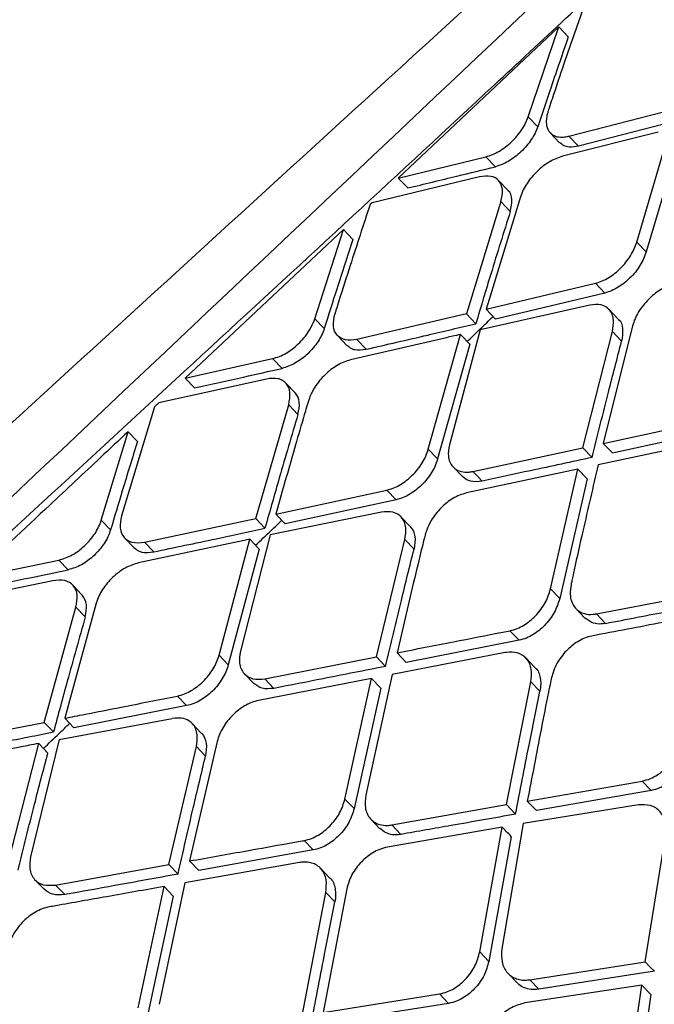
# Model space of a CAD drawing. Extents: x 831 to 911, y 781 to 934.
# Drawn here: x 900 to 901, y 813 to 814 of the extents above; entities that cross this region are included whole.
import ezdxf

# ---------------------------------------------------------------- set-up
doc = ezdxf.new("R2010")
doc.units = 0
doc.header["$MEASUREMENT"] = 0
doc.layers.add('1', color=4, linetype='Continuous')

# ---------------------------------------------------------------- blocks, each defined once
blk = doc.blocks.new('2023 SOVEREIGN HL')
at = {"layer": '1', "color": 3, "linetype": 'Continuous', "lineweight": 25}
for p, q in [((69.404, 17.3191), (69.2091, 17.1355)), ((69.3669, 17.2099), (69.404, 17.3191)), ((69.404, 17.3191), (69.4156, 17.3069)), ((69.4163, 17.1864), (69.5471, 17.2199)), ((69.3669, 17.2099), (69.3785, 17.1979)), ((69.5586, 17.2078), (69.4278, 17.1743)), ((69.4987, 17.0576), (69.5394, 17.1952)), ((69.3935, 17.1905), (69.405, 17.1784)), ((69.5247, 17.1914), (69.4084, 17.1619)), ((69.4163, 17.1864), (69.4278, 17.1743)), ((69.5509, 17.1832), (69.5101, 17.0457)), ((69.2091, 17.1355), (69.3156, 17.1613)), ((69.3156, 17.1613), (69.3271, 17.1493)), ((69.3077, 17.1369), (69.1772, 17.1055)), ((69.2206, 17.1234), (69.2091, 17.1355)), ((69.3422, 17.1206), (69.3307, 17.1326)), ((69.3576, 17.1128), (69.321, 16.9931)), ((69.1772, 17.1055), (69.1747, 17.1032)), ((69.3336, 17.1069), (69.2918, 16.9704)), ((69.3451, 17.0949), (69.3336, 17.1069)), ((69.1425, 17.073), (68.9503, 16.8924)), ((69.1078, 16.9646), (69.1425, 17.073)), ((69.1539, 17.0609), (69.1425, 17.073)), ((69.4987, 17.0576), (69.5101, 17.0457)), ((69.3159, 16.9762), (69.4486, 17.0077)), ((69.4486, 17.0077), (69.46, 16.9958)), ((69.321, 16.9931), (69.3159, 16.9762)), ((69.46, 16.9958), (69.3273, 16.9642)), ((69.4416, 16.9811), (69.3086, 16.9511)), ((69.2918, 16.9704), (69.1587, 16.9394)), ((69.3032, 16.9585), (69.2918, 16.9704)), ((69.3159, 16.9762), (69.3273, 16.9642)), ((69.4762, 16.9642), (69.4649, 16.976)), ((69.1078, 16.9646), (69.1192, 16.9527)), ((69.4937, 16.9559), (69.458, 16.8131)), ((69.1353, 16.9441), (69.1467, 16.9322)), ((69.2677, 16.9415), (69.1512, 16.9145)), ((69.2455, 16.806), (69.2845, 16.9454)), ((69.3086, 16.9511), (69.2711, 16.8113)), ((69.2845, 16.9454), (69.2958, 16.9335)), ((69.4334, 16.8078), (69.4691, 16.949)), ((69.4691, 16.949), (69.4804, 16.9372)), ((69.1587, 16.9394), (69.1701, 16.9274)), ((69.2959, 16.9335), (69.2568, 16.7942)), ((68.9503, 16.8924), (69.0564, 16.9161)), ((69.0564, 16.9161), (69.0678, 16.9041)), ((69.0488, 16.8913), (68.9183, 16.8625)), ((68.9503, 16.8924), (68.9616, 16.8805)), ((69.0837, 16.8745), (69.0723, 16.8864)), ((68.9131, 16.8576), (68.8728, 16.7249)), ((69.0358, 16.7219), (69.0759, 16.8601)), ((69.0759, 16.8601), (69.0872, 16.8482)), ((69.458, 16.8131), (69.5931, 16.842)), ((68.8482, 16.7197), (68.8808, 16.8273)), ((68.8809, 16.8273), (68.8922, 16.8154)), ((69.6043, 16.8303), (69.4692, 16.8013)), ((69.5872, 16.8155), (69.4517, 16.7869)), ((69.458, 16.8131), (69.4692, 16.8014)), ((69.2455, 16.806), (69.2568, 16.7942)), ((69.2998, 16.7789), (69.4334, 16.8078)), ((69.4447, 16.7961), (69.4334, 16.8078)), ((69.2757, 16.7844), (69.2869, 16.7727)), ((69.4272, 16.7816), (69.2919, 16.7528)), ((69.394, 16.6362), (69.4272, 16.7816)), ((69.4272, 16.7816), (69.4384, 16.7699)), ((69.4384, 16.7699), (69.4051, 16.6245)), ((69.0603, 16.7272), (69.1952, 16.7563)), ((69.1952, 16.7563), (69.2065, 16.7446)), ((69.0657, 16.7462), (69.0603, 16.7272)), ((69.2065, 16.7446), (69.0716, 16.7153)), ((69.1885, 16.7294), (69.0533, 16.7018)), ((69.0603, 16.7272), (69.0716, 16.7153)), ((68.8482, 16.7197), (68.8595, 16.7079)), ((68.9006, 16.693), (69.0358, 16.7219)), ((69.0358, 16.7219), (69.0471, 16.71)), ((69.2235, 16.712), (69.2123, 16.7238)), ((69.0533, 16.7018), (69.0173, 16.5604)), ((68.8766, 16.6983), (68.8879, 16.6865)), ((69.0099, 16.6925), (68.8934, 16.6678)), ((68.9006, 16.693), (68.9119, 16.6812)), ((68.9913, 16.5556), (69.0287, 16.6965)), ((69.0287, 16.6965), (69.04, 16.6847)), ((69.1826, 16.5538), (69.217, 16.6962)), ((69.217, 16.6962), (69.2282, 16.6845)), ((69.04, 16.6847), (69.0024, 16.5439)), ((68.6911, 16.6495), (68.7967, 16.6713)), ((68.7967, 16.6713), (68.808, 16.6595)), ((68.7894, 16.6462), (68.6591, 16.6196)), ((68.8248, 16.629), (68.8135, 16.6408)), ((69.394, 16.6362), (69.4051, 16.6245)), ((69.4497, 16.6059), (69.5871, 16.6325)), ((68.8422, 16.619), (68.8095, 16.5001)), ((68.779, 16.4741), (68.8175, 16.6139)), ((68.8175, 16.6139), (68.8288, 16.6022)), ((69.4247, 16.6124), (69.4358, 16.6008)), ((69.4497, 16.6059), (69.4608, 16.5943)), ((69.3447, 16.5855), (69.3558, 16.5739)), ((69.3558, 16.5739), (69.2186, 16.547)), ((69.3389, 16.5588), (69.2015, 16.5322)), ((69.2075, 16.5586), (69.2186, 16.547)), ((68.9913, 16.5556), (69.0024, 16.5439)), ((69.0469, 16.527), (69.1826, 16.5538)), ((69.1826, 16.5538), (69.1937, 16.5421)), ((69.3751, 16.5407), (69.364, 16.5523)), ((69.0223, 16.533), (69.0334, 16.5214)), ((69.1766, 16.5274), (69.0393, 16.5007)), ((69.0469, 16.527), (69.058, 16.5154)), ((69.1443, 16.3809), (69.1766, 16.5274)), ((69.2015, 16.5322), (69.1695, 16.3855)), ((69.1877, 16.5158), (69.1766, 16.5274)), ((69.3405, 16.3741), (69.3701, 16.5233)), ((69.3701, 16.5233), (69.3811, 16.5118)), ((69.1877, 16.5157), (69.1554, 16.3693)), ((68.8095, 16.5001), (68.8038, 16.479)), ((68.9408, 16.5061), (68.9519, 16.4944)), ((68.9519, 16.4944), (68.815, 16.4673)), ((68.7971, 16.4534), (68.9343, 16.4789)), ((68.8038, 16.479), (68.815, 16.4673)), ((68.6419, 16.4472), (68.779, 16.4741)), ((68.779, 16.4741), (68.7902, 16.4624)), ((68.9697, 16.4611), (68.9586, 16.4727)), ((68.7971, 16.4534), (68.7623, 16.3107)), ((68.9891, 16.4509), (68.9556, 16.3057)), ((68.7513, 16.4444), (68.6349, 16.4218)), ((68.736, 16.3062), (68.7722, 16.4485)), ((68.7722, 16.4485), (68.7834, 16.4368)), ((68.9304, 16.3012), (68.9638, 16.4447)), ((68.9638, 16.4447), (68.9749, 16.4331)), ((69.3658, 16.3785), (69.5054, 16.4028)), ((69.5054, 16.4028), (69.5164, 16.3913)), ((69.5164, 16.3913), (69.3768, 16.367)), ((69.1443, 16.3809), (69.1554, 16.3693)), ((69.2012, 16.3495), (69.3405, 16.3741)), ((69.3405, 16.3741), (69.3515, 16.3625)), ((69.5007, 16.3738), (69.3607, 16.3511)), ((69.3658, 16.3785), (69.3768, 16.367)), ((69.1757, 16.3564), (69.1867, 16.3448)), ((69.3353, 16.3467), (69.1958, 16.3224)), ((69.2122, 16.3379), (69.2012, 16.3495)), ((69.308, 16.1952), (69.3353, 16.3467)), ((69.3607, 16.3511), (69.3349, 16.1991)), ((69.3463, 16.3352), (69.319, 16.1837)), ((69.5091, 16.1831), (69.5336, 16.336)), ((69.1057, 16.319), (68.9667, 16.2941)), ((69.0947, 16.3305), (69.1057, 16.319)), ((68.7928, 16.2764), (68.9304, 16.3012)), ((68.9415, 16.2896), (68.9304, 16.3012)), ((69.0891, 16.3037), (68.9498, 16.2791)), ((68.9556, 16.3057), (68.9667, 16.2941)), ((69.1256, 16.2852), (69.1146, 16.2968)), ((68.7677, 16.2829), (68.7788, 16.2713)), ((68.7928, 16.2764), (68.8039, 16.2648)), ((68.8931, 16.1273), (68.9245, 16.2746)), ((68.9498, 16.2791), (68.9186, 16.1315)), ((68.9245, 16.2746), (68.9355, 16.2631)), ((69.1464, 16.2718), (69.1177, 16.1216)), ((68.9355, 16.2631), (68.9041, 16.1158)), ((69.0921, 16.1175), (69.121, 16.2674)), ((69.121, 16.2674), (69.132, 16.2559)), ((69.308, 16.1952), (69.319, 16.1837)), ((69.3687, 16.1613), (69.5091, 16.1831)), ((69.3424, 16.1691), (69.3533, 16.1577)), ((69.5201, 16.1716), (69.3797, 16.1499)), ((69.5048, 16.1549), (69.3628, 16.1332)), ((69.3687, 16.1613), (69.3797, 16.1499)), ((69.482, 15.9986), (69.5048, 16.1549)), ((69.5048, 16.1549), (69.5158, 16.1435)), ((69.1177, 16.1216), (69.259, 16.1441)), ((69.259, 16.1441), (69.27, 16.1326)), ((69.5158, 16.1434), (69.4929, 15.9872)), ((69.27, 16.1326), (69.1287, 16.1101))]:
    blk.add_line(p, q, dxfattribs=at)
at = {"layer": '1', "color": 3, "linetype": 'Continuous', "lineweight": 25, "flags": 128}
for points in [[(69.2998, 16.7789), (69.3061, 16.7724), (69.311, 16.7672)], [(69.0287, 16.6965), (69.0182, 16.6943), (69.0099, 16.6925)], [(69.5091, 16.1831), (69.5152, 16.1767), (69.5201, 16.1717)]]:
    blk.add_lwpolyline(points, dxfattribs=at)
at = {"layer": '1', "color": 3, "linetype": 'Continuous', "lineweight": 25}
for points, knots in [([(65.4805, 14.9097), (65.4954, 14.905), (65.5217, 14.8965), (65.5566, 14.892), (65.5795, 14.891), (65.5911, 14.8911), (65.5947, 14.8911), (65.5959, 14.8912), (65.5963, 14.8912), (65.5964, 14.8912), (65.5965, 14.8912), (65.5965, 14.8912), (65.5965, 14.8912), (65.5965, 14.8912), (65.5965, 14.8912), (65.5965, 14.8912), (65.6263, 14.8912), (65.6136, 14.8927), (65.6534, 14.8961), (65.6787, 14.9014), (65.7112, 14.9089), (65.7531, 14.9211), (65.8044, 14.9392), (65.8688, 14.966), (65.9413, 15.0004), (66.0228, 15.0438), (66.1029, 15.0899), (66.1643, 15.1274), (66.2072, 15.1546), (66.2337, 15.1716), (66.2606, 15.1891), (66.2878, 15.2071), (66.312, 15.2232), (66.3347, 15.2386), (66.3575, 15.2543), (66.386, 15.274), (66.4202, 15.2979), (66.4842, 15.3434), (66.5681, 15.4049), (66.6612, 15.4756), (66.7204, 15.5216), (66.7506, 15.5453), (66.7612, 15.5536), (66.7733, 15.5632), (66.7947, 15.5801), (66.8274, 15.6062), (66.8676, 15.6387), (66.91, 15.6732), (66.9514, 15.7072), (66.989, 15.7385), (67.0247, 15.7685), (67.0604, 15.7987), (67.1271, 15.8554), (67.2155, 15.9321), (67.316, 16.0216), (67.3812, 16.0806), (67.4181, 16.1144), (67.4427, 16.137), (67.4761, 16.1679), (67.5263, 16.2146), (67.5885, 16.2732), (67.6523, 16.3343), (67.712, 16.3922), (67.7666, 16.4457), (67.8525, 16.5309), (67.9694, 16.6495), (68.1293, 16.8171), (68.2988, 17.0019), (68.4402, 17.1633), (68.5312, 17.2707), (68.5739, 17.3219), (68.6121, 17.3681), (68.6746, 17.4446), (68.7746, 17.5701), (68.8809, 17.7091), (68.9765, 17.8394), (69.0509, 17.9439), (69.1228, 18.0481), (69.192, 18.152), (69.2881, 18.3013), (69.4047, 18.4947), (69.5338, 18.7291), (69.6049, 18.8783), (69.6406, 18.9532)], [0, 0, 0, 0, 0.0215145, 0.0382231, 0.049275, 0.0525309, 0.0536757, 0.054024, 0.054147, 0.0541953, 0.0542155, 0.054224, 0.0542278, 0.0542294, 0.0542302, 0.0542305, 0.0542309, 0.0658663, 0.0777042, 0.0883525, 0.0998255, 0.1142399, 0.1350693, 0.1532576, 0.1775272, 0.2016096, 0.2232694, 0.2424301, 0.2489663, 0.2555068, 0.262051, 0.2685981, 0.2751474, 0.2792478, 0.2845731, 0.2911234, 0.298898, 0.307896, 0.3340976, 0.3537092, 0.36675, 0.3708131, 0.3722312, 0.3732407, 0.3781831, 0.3852569, 0.3930127, 0.4023259, 0.4104546, 0.4174411, 0.4243894, 0.431299, 0.43817, 0.4628618, 0.4817823, 0.4949788, 0.499442, 0.5024858, 0.5087589, 0.5181035, 0.5305057, 0.5433754, 0.5536105, 0.5637453, 0.5737807, 0.6015179, 0.6291484, 0.6641466, 0.6989752, 0.7126168, 0.7191848, 0.7250958, 0.7361294, 0.7580758, 0.7885908, 0.8061617, 0.8237217, 0.8412768, 0.8588323, 0.8763941, 0.9174204, 0.9585978, 1, 1, 1, 1]), ([(69.6065, 18.9129), (69.5782, 18.8534), (69.5244, 18.7406), (69.4354, 18.574), (69.3496, 18.4237), (69.2622, 18.2795), (69.1778, 18.1472), (69.101, 18.0324), (69.035, 17.9367), (68.9684, 17.8426), (68.8878, 17.7323), (68.7904, 17.6033), (68.6745, 17.4558), (68.5395, 17.2906), (68.3885, 17.1137), (68.2269, 16.9324), (68.0418, 16.7332), (67.8338, 16.5193), (67.6042, 16.2948), (67.3935, 16.0987), (67.2045, 15.9301), (67.0438, 15.792), (66.901, 15.6737), (66.7828, 15.5789), (66.6897, 15.5064), (66.6241, 15.4565), (66.5725, 15.4181), (66.5215, 15.3805), (66.4551, 15.3327), (66.3736, 15.2757), (66.2852, 15.2165), (66.2005, 15.1627), (66.1278, 15.119), (66.0684, 15.0855), (66.0187, 15.0592), (65.9717, 15.0358), (65.9213, 15.0128), (65.8659, 14.9909), (65.8185, 14.9764), (65.7886, 14.9702), (65.7838, 14.9668), (65.7814, 14.9651)], [0, 0, 0, 0, 0.035233, 0.066778, 0.094695, 0.119027, 0.145937, 0.166549, 0.18087, 0.197245, 0.216811, 0.239717, 0.265991, 0.295669, 0.328489, 0.361939, 0.395475, 0.44033, 0.485361, 0.530564, 0.564577, 0.598359, 0.628394, 0.653635, 0.674034, 0.689556, 0.697814, 0.709342, 0.725144, 0.745213, 0.76935, 0.79292, 0.813873, 0.832207, 0.84794, 0.863522, 0.884035, 0.909391, 0.937921, 0.968247, 1, 1, 1, 1]), ([(69.641, 17.6616), (69.4833, 17.5178), (69.1657, 17.2279), (68.7018, 16.8035), (68.2618, 16.4006), (67.8608, 16.0334), (67.4617, 15.6678), (67.0552, 15.2956), (66.6322, 14.9086), (66.2807, 14.5874), (65.9979, 14.3293), (65.7814, 14.1317), (65.5638, 13.9332), (65.334, 13.7237), (65.0805, 13.4927), (64.7963, 13.2339), (64.4693, 12.9363), (64.0973, 12.5978), (63.6781, 12.2164), (63.2219, 11.801), (62.7439, 11.3655), (62.4182, 11.0681), (62.2568, 10.9207)], [0, 0, 0, 0, 0.064054, 0.129032, 0.188708, 0.243101, 0.2922, 0.351151, 0.408466, 0.464244, 0.494021, 0.523341, 0.552204, 0.582375, 0.616658, 0.65509, 0.697674, 0.749316, 0.805991, 0.867686, 0.93442, 1, 1, 1, 1]), ([(66.0174, 14.2119), (66.4587, 14.6174), (67.1373, 15.2408), (68.348, 16.3776), (69.1193, 17.1068), (69.6565, 17.6146)], [0, 0, 0, 0, 0.360926, 0.55487, 1, 1, 1, 1]), ([(68.2943, 16.2965), (68.5233, 16.5077), (68.867, 16.8247), (69.2701, 17.1965), (69.47, 17.3832), (69.589, 17.4905), (69.6515, 17.5269), (69.6827, 17.545)], [0, 0, 0, 0, 0.498043, 0.747571, 0.874859, 0.937492, 1, 1, 1, 1]), ([(69.4358, 17.3484), (69.4273, 17.3238), (69.4138, 17.285), (69.3994, 17.2421), (69.393, 17.2231), (69.3914, 17.2179), (69.3909, 17.2165), (69.3908, 17.216), (69.3908, 17.2159)], [0, 0, 0, 0, 0.561226, 0.884949, 0.968537, 0.990767, 0.998903, 1, 1, 1, 1]), ([(69.4156, 17.307), (69.4086, 17.2867), (69.3961, 17.2506), (69.3839, 17.214), (69.3785, 17.1979)], [0, 0, 0, 0, 0.560003, 1, 1, 1, 1]), ([(69.3156, 17.1613), (69.3208, 17.1631), (69.3286, 17.1658), (69.3392, 17.173), (69.3467, 17.1794), (69.3535, 17.1866), (69.3592, 17.1942), (69.364, 17.2022), (69.3659, 17.2073), (69.3669, 17.2099)], [0, 0, 0, 0, 0.251056, 0.377164, 0.500575, 0.624742, 0.749399, 0.871816, 1, 1, 1, 1]), ([(69.3908, 17.2159), (69.3907, 17.2155), (69.3905, 17.2144), (69.3896, 17.2114), (69.3886, 17.2059), (69.3888, 17.1981), (69.3924, 17.1904), (69.3995, 17.1859), (69.4071, 17.1849), (69.4123, 17.1856), (69.4151, 17.1862), (69.416, 17.1863), (69.4163, 17.1864)], [0, 0, 0, 0, 0.017346, 0.047371, 0.146109, 0.296705, 0.499061, 0.707996, 0.861243, 0.958563, 0.986254, 1, 1, 1, 1]), ([(69.3785, 17.1979), (69.3775, 17.1952), (69.3755, 17.1901), (69.3708, 17.1822), (69.365, 17.1745), (69.3582, 17.1672), (69.3506, 17.1609), (69.34, 17.1537), (69.3323, 17.151), (69.3271, 17.1493)], [0, 0, 0, 0, 0.12789, 0.250046, 0.37579, 0.500244, 0.62368, 0.750626, 1, 1, 1, 1]), ([(69.4278, 17.1743), (69.424, 17.1736), (69.4175, 17.1726), (69.4098, 17.1744), (69.4067, 17.1771), (69.4051, 17.1785)], [0, 0, 0, 0, 0.407466, 0.692493, 1, 1, 1, 1]), ([(69.4084, 17.1619), (69.4058, 17.161), (69.4005, 17.1594), (69.3899, 17.1539), (69.3797, 17.146), (69.371, 17.1367), (69.3653, 17.129), (69.3605, 17.1209), (69.3585, 17.1155), (69.3576, 17.1128)], [0, 0, 0, 0, 0.134198, 0.262293, 0.500556, 0.620513, 0.743389, 0.869741, 1, 1, 1, 1]), ([(69.2206, 17.1234), (69.2405, 17.1282), (69.2761, 17.1368), (69.3116, 17.1455), (69.3271, 17.1493)], [0, 0, 0, 0, 0.5600004, 1, 1, 1, 1]), ([(69.3336, 17.1069), (69.3347, 17.112), (69.3368, 17.1222), (69.332, 17.1329), (69.3223, 17.1388), (69.3126, 17.1376), (69.3077, 17.1369)], [0, 0, 0, 0, 0.247987, 0.498685, 0.75005, 1, 1, 1, 1]), ([(69.3451, 17.0949), (69.346, 17.0999), (69.348, 17.1099), (69.3457, 17.1185), (69.3422, 17.1203), (69.342, 17.1204)], [0, 0, 0, 0, 0.483893, 0.968573, 1, 1, 1, 1]), ([(69.1747, 17.1032), (69.1666, 17.0785), (69.154, 17.0397), (69.1402, 16.997), (69.1341, 16.9773), (69.1325, 16.972), (69.1321, 16.9704), (69.132, 16.9702)], [0, 0, 0, 0, 0.558793, 0.881262, 0.966087, 0.99628, 1, 1, 1, 1]), ([(69.3451, 17.0949), (69.3372, 17.0696), (69.323, 17.0245), (69.3093, 16.9787), (69.3032, 16.9585)], [0, 0, 0, 0, 0.5600029, 1, 1, 1, 1]), ([(69.1539, 17.0609), (69.1474, 17.0408), (69.1357, 17.005), (69.1242, 16.9687), (69.1192, 16.9527)], [0, 0, 0, 0, 0.560003, 1, 1, 1, 1]), ([(69.4486, 17.0077), (69.4513, 17.0085), (69.4566, 17.0101), (69.4672, 17.0157), (69.4772, 17.0236), (69.4858, 17.0332), (69.4914, 17.0411), (69.496, 17.0495), (69.4978, 17.0549), (69.4987, 17.0576)], [0, 0, 0, 0, 0.134897, 0.263099, 0.499282, 0.622902, 0.747434, 0.872987, 1, 1, 1, 1]), ([(69.5101, 17.0457), (69.5092, 17.043), (69.5073, 17.0375), (69.5028, 17.0292), (69.4972, 17.0212), (69.4886, 17.0117), (69.4785, 17.0038), (69.468, 16.9982), (69.4627, 16.9966), (69.46, 16.9958)], [0, 0, 0, 0, 0.127145, 0.252727, 0.377146, 0.500843, 0.736293, 0.864626, 1, 1, 1, 1]), ([(69.5434, 17.0062), (69.5406, 17.0054), (69.5352, 17.0038), (69.5247, 16.9982), (69.5148, 16.9903), (69.5063, 16.9808), (69.5007, 16.9728), (69.4963, 16.9643), (69.4945, 16.9587), (69.4937, 16.9559)], [0, 0, 0, 0, 0.136834, 0.265646, 0.499007, 0.621685, 0.745806, 0.871804, 1, 1, 1, 1]), ([(69.4691, 16.949), (69.4699, 16.9538), (69.4712, 16.9615), (69.4691, 16.97), (69.4667, 16.9739), (69.465, 16.9758), (69.4642, 16.9767), (69.4615, 16.9791), (69.4547, 16.9825), (69.4464, 16.9816), (69.4416, 16.9811)], [0, 0, 0, 0, 0.227321, 0.358319, 0.500694, 0.509886, 0.525425, 0.575486, 0.751064, 1, 1, 1, 1]), ([(69.1587, 16.9394), (69.1538, 16.9388), (69.147, 16.938), (69.1394, 16.9406), (69.1334, 16.9451), (69.1289, 16.9549), (69.131, 16.9651), (69.132, 16.9702)], [0, 0, 0, 0, 0.25049, 0.338245, 0.501575, 0.751008, 1, 1, 1, 1]), ([(69.2927, 16.9368), (69.298, 16.9419), (69.3085, 16.9521), (69.3191, 16.9623), (69.3243, 16.9674)], [0, 0, 0, 0, 0.500236, 1, 1, 1, 1]), ([(69.0564, 16.9161), (69.0591, 16.9168), (69.0645, 16.9184), (69.0752, 16.9238), (69.0857, 16.9316), (69.0945, 16.9411), (69.101, 16.9496), (69.1052, 16.958), (69.1072, 16.963), (69.1078, 16.9646)], [0, 0, 0, 0, 0.133411, 0.261311, 0.500669, 0.625131, 0.750261, 0.916759, 1, 1, 1, 1]), ([(69.1701, 16.9274), (69.195, 16.9332), (69.2395, 16.9435), (69.2838, 16.9539), (69.3032, 16.9585)], [0, 0, 0, 0, 0.560001, 1, 1, 1, 1]), ([(69.476, 16.964), (69.4763, 16.9639), (69.4799, 16.9618), (69.4826, 16.9528), (69.4811, 16.9424), (69.4804, 16.9372)], [0, 0, 0, 0, 0.032688, 0.515645, 1, 1, 1, 1]), ([(69.1192, 16.9527), (69.1182, 16.95), (69.1163, 16.9448), (69.1117, 16.9368), (69.1059, 16.9291), (69.0991, 16.9219), (69.0916, 16.9155), (69.0809, 16.9084), (69.073, 16.9058), (69.0678, 16.9041)], [0, 0, 0, 0, 0.127719, 0.250067, 0.375722, 0.500229, 0.62373, 0.750574, 1, 1, 1, 1]), ([(69.2845, 16.9454), (69.2814, 16.9447), (69.2758, 16.9434), (69.2702, 16.9421), (69.2677, 16.9415)], [0, 0, 0, 0, 0.559985, 1, 1, 1, 1]), ([(69.1468, 16.9323), (69.1484, 16.9309), (69.151, 16.9285), (69.1585, 16.9261), (69.1652, 16.9269), (69.1701, 16.9274)], [0, 0, 0, 0, 0.299352, 0.482808, 1, 1, 1, 1]), ([(69.4447, 16.7961), (69.4512, 16.8226), (69.4628, 16.87), (69.475, 16.9166), (69.4804, 16.9372)], [0, 0, 0, 0, 0.560001, 1, 1, 1, 1]), ([(69.1512, 16.9145), (69.1485, 16.9137), (69.1431, 16.9122), (69.1324, 16.9068), (69.1221, 16.8989), (69.1133, 16.8894), (69.1069, 16.8808), (69.1027, 16.8724), (69.1008, 16.8673), (69.1002, 16.8656)], [0, 0, 0, 0, 0.13385, 0.26185, 0.50036, 0.624855, 0.750297, 0.914736, 1, 1, 1, 1]), ([(68.9616, 16.8805), (68.9815, 16.8849), (69.0169, 16.8927), (69.0522, 16.9007), (69.0678, 16.9042)], [0, 0, 0, 0, 0.5600017, 1, 1, 1, 1]), ([(69.0759, 16.8601), (69.0768, 16.8653), (69.0788, 16.8756), (69.0739, 16.8863), (69.0673, 16.8905), (69.0593, 16.8926), (69.0538, 16.8919), (69.0488, 16.8913)], [0, 0, 0, 0, 0.248301, 0.498763, 0.722803, 0.750102, 1, 1, 1, 1]), ([(69.0872, 16.8482), (69.0882, 16.8534), (69.0902, 16.8638), (69.0867, 16.8712), (69.084, 16.8742), (69.0838, 16.8744), (69.0837, 16.8745)], [0, 0, 0, 0, 0.483505, 0.967545, 0.976037, 1, 1, 1, 1]), ([(68.9183, 16.8625), (68.9174, 16.8616), (68.9156, 16.8599), (68.9139, 16.8583), (68.9131, 16.8576)], [0, 0, 0, 0, 0.560006, 1, 1, 1, 1]), ([(69.1002, 16.8656), (69.1002, 16.8655), (69.1, 16.8651), (69.0996, 16.8638), (69.0983, 16.8596), (69.0935, 16.8432), (69.0823, 16.8048), (69.0722, 16.7693), (69.0657, 16.7462)], [0, 0, 0, 0, 0.003561, 0.010155, 0.032452, 0.113552, 0.421824, 1, 1, 1, 1]), ([(69.0872, 16.8482), (69.0796, 16.8226), (69.066, 16.7769), (69.0529, 16.7305), (69.0471, 16.71)], [0, 0, 0, 0, 0.56, 1, 1, 1, 1]), ([(68.8808, 16.8273), (68.8697, 16.8168), (68.8381, 16.7872), (68.7748, 16.7279), (68.7227, 16.6792), (68.6911, 16.6495)], [0, 0, 0, 0, 0.1766725, 0.4999998, 1, 1, 1, 1]), ([(68.8922, 16.8154), (68.886, 16.7954), (68.875, 16.7598), (68.8643, 16.7237), (68.8595, 16.7079)], [0, 0, 0, 0, 0.560005, 1, 1, 1, 1]), ([(69.2711, 16.8113), (69.2703, 16.8065), (69.2691, 16.799), (69.2714, 16.7904), (69.2756, 16.7835), (69.2827, 16.779), (69.291, 16.7778), (69.2964, 16.7783), (69.2988, 16.7788), (69.2995, 16.7789), (69.2997, 16.7789), (69.2998, 16.7789), (69.2998, 16.7789)], [0, 0, 0, 0, 0.224704, 0.356334, 0.500615, 0.716709, 0.872162, 0.966646, 0.990962, 0.997401, 0.999693, 1, 1, 1, 1]), ([(69.1952, 16.7563), (69.198, 16.7571), (69.2034, 16.7586), (69.2141, 16.7641), (69.2242, 16.7719), (69.2328, 16.7815), (69.2384, 16.7894), (69.2429, 16.7978), (69.2446, 16.8033), (69.2455, 16.806)], [0, 0, 0, 0, 0.134593, 0.262693, 0.499091, 0.622943, 0.747635, 0.87322, 1, 1, 1, 1]), ([(69.2568, 16.7942), (69.2559, 16.7915), (69.2541, 16.786), (69.2497, 16.7776), (69.2441, 16.7697), (69.2355, 16.7601), (69.2253, 16.7523), (69.2147, 16.7468), (69.2093, 16.7453), (69.2065, 16.7446)], [0, 0, 0, 0, 0.126863, 0.252383, 0.376908, 0.500951, 0.736628, 0.864901, 1, 1, 1, 1]), ([(69.4447, 16.7961), (69.4197, 16.7907), (69.3751, 16.7811), (69.3306, 16.7714), (69.311, 16.7672)], [0, 0, 0, 0, 0.559997, 1, 1, 1, 1]), ([(69.4517, 16.7869), (69.4456, 16.7601), (69.4358, 16.7177), (69.4252, 16.6709), (69.4205, 16.6493), (69.4192, 16.6432), (69.4189, 16.6413), (69.4189, 16.6411)], [0, 0, 0, 0, 0.554196, 0.876804, 0.963314, 0.995482, 1, 1, 1, 1]), ([(69.311, 16.7672), (69.306, 16.7666), (69.2962, 16.7655), (69.29, 16.7704), (69.287, 16.7728)], [0, 0, 0, 0, 0.512199, 1, 1, 1, 1]), ([(69.2919, 16.7528), (69.2891, 16.752), (69.2836, 16.7505), (69.273, 16.745), (69.2629, 16.7372), (69.2544, 16.7276), (69.2481, 16.7184), (69.2444, 16.7105), (69.2427, 16.7047), (69.2422, 16.7032), (69.242, 16.7027)], [0, 0, 0, 0, 0.136538, 0.265232, 0.498724, 0.623914, 0.748729, 0.924778, 0.974922, 1, 1, 1, 1]), ([(69.217, 16.6962), (69.2178, 16.7011), (69.219, 16.7089), (69.2167, 16.7176), (69.2141, 16.7218), (69.2117, 16.7244), (69.2087, 16.727), (69.2018, 16.7306), (69.1934, 16.7299), (69.1885, 16.7294)], [0, 0, 0, 0, 0.228116, 0.358953, 0.500785, 0.528393, 0.579395, 0.751063, 1, 1, 1, 1]), ([(68.7967, 16.6713), (68.8021, 16.6729), (68.8101, 16.6754), (68.8208, 16.6825), (68.8284, 16.6887), (68.8351, 16.6959), (68.8408, 16.7037), (68.8454, 16.7117), (68.8473, 16.717), (68.8482, 16.7197)], [0, 0, 0, 0, 0.250421, 0.376653, 0.500309, 0.624738, 0.749598, 0.872238, 1, 1, 1, 1]), ([(68.8728, 16.7249), (68.8719, 16.7197), (68.87, 16.7094), (68.8746, 16.6993), (68.8809, 16.6946), (68.8887, 16.6918), (68.8956, 16.6925), (68.9006, 16.693)], [0, 0, 0, 0, 0.248518, 0.498666, 0.662247, 0.750242, 1, 1, 1, 1]), ([(69.0357, 16.6892), (69.042, 16.6952), (69.0526, 16.7053), (69.0631, 16.7155), (69.0675, 16.7197)], [0, 0, 0, 0, 0.589105, 1, 1, 1, 1]), ([(68.8595, 16.7079), (68.8586, 16.7052), (68.8567, 16.6998), (68.852, 16.6916), (68.8463, 16.6839), (68.8396, 16.6768), (68.8321, 16.6706), (68.8214, 16.6635), (68.8133, 16.6611), (68.808, 16.6595)], [0, 0, 0, 0, 0.129359, 0.25559, 0.379073, 0.500179, 0.623769, 0.750475, 1, 1, 1, 1]), ([(68.9119, 16.6812), (68.9372, 16.6865), (68.9823, 16.6961), (69.0273, 16.7058), (69.0471, 16.71)], [0, 0, 0, 0, 0.559996, 1, 1, 1, 1]), ([(69.242, 16.7027), (69.2419, 16.7026), (69.2418, 16.7022), (69.2414, 16.7008), (69.2401, 16.6958), (69.2353, 16.6762), (69.2241, 16.6297), (69.2141, 16.5867), (69.2075, 16.5586)], [0, 0, 0, 0, 0.003084, 0.009225, 0.03072, 0.110683, 0.418549, 1, 1, 1, 1]), ([(69.2235, 16.712), (69.2237, 16.7118), (69.2266, 16.7088), (69.2305, 16.7006), (69.229, 16.6899), (69.2282, 16.6845)], [0, 0, 0, 0, 0.034406, 0.516488, 1, 1, 1, 1]), ([(68.888, 16.6866), (68.8897, 16.6851), (68.8924, 16.6827), (68.9, 16.68), (68.9068, 16.6807), (68.9119, 16.6812)], [0, 0, 0, 0, 0.298047, 0.482607, 1, 1, 1, 1]), ([(69.1937, 16.5421), (69.2, 16.5689), (69.2113, 16.6167), (69.223, 16.6638), (69.2282, 16.6845)], [0, 0, 0, 0, 0.5600005, 1, 1, 1, 1]), ([(68.8934, 16.6678), (68.8881, 16.6662), (68.88, 16.6637), (68.8694, 16.6566), (68.8595, 16.6483), (68.8511, 16.6381), (68.845, 16.6273), (68.8432, 16.6218), (68.8422, 16.619)], [0, 0, 0, 0, 0.25072, 0.377255, 0.500895, 0.743383, 0.869921, 1, 1, 1, 1]), ([(68.7024, 16.6377), (68.7221, 16.6418), (68.7574, 16.649), (68.7926, 16.6562), (68.808, 16.6595)], [0, 0, 0, 0, 0.559994, 1, 1, 1, 1]), ([(68.8175, 16.6139), (68.8184, 16.6191), (68.8203, 16.6296), (68.8149, 16.641), (68.8046, 16.6476), (68.7945, 16.6467), (68.7894, 16.6462)], [0, 0, 0, 0, 0.248656, 0.499067, 0.749906, 1, 1, 1, 1]), ([(69.3447, 16.5855), (69.3476, 16.5862), (69.3532, 16.5877), (69.3639, 16.5932), (69.3739, 16.6012), (69.3822, 16.6109), (69.3895, 16.6219), (69.3922, 16.6305), (69.394, 16.6362)], [0, 0, 0, 0, 0.13918, 0.269052, 0.500228, 0.627373, 0.753379, 1, 1, 1, 1]), ([(69.4189, 16.6411), (69.4184, 16.6372), (69.4175, 16.6301), (69.4191, 16.6206), (69.4242, 16.6114), (69.4336, 16.6057), (69.4429, 16.605), (69.4479, 16.6056), (69.4492, 16.6058), (69.4496, 16.6059), (69.4497, 16.6059), (69.4497, 16.6059)], [0, 0, 0, 0, 0.168586, 0.31428, 0.500829, 0.749918, 0.935312, 0.982819, 0.995199, 0.999523, 1, 1, 1, 1]), ([(68.8288, 16.6022), (68.8297, 16.6074), (68.8316, 16.6179), (68.8277, 16.6254), (68.8251, 16.6287), (68.8248, 16.6288), (68.8247, 16.6289)], [0, 0, 0, 0, 0.48343, 0.967355, 0.977813, 1, 1, 1, 1]), ([(69.4051, 16.6245), (69.4033, 16.6188), (69.4006, 16.6103), (69.3933, 16.5993), (69.3851, 16.5896), (69.3751, 16.5816), (69.3644, 16.5761), (69.3587, 16.5746), (69.3558, 16.5739)], [0, 0, 0, 0, 0.246381, 0.372162, 0.499628, 0.729565, 0.859804, 1, 1, 1, 1]), ([(69.4608, 16.5943), (69.4864, 16.5993), (69.5322, 16.6082), (69.5781, 16.617), (69.5982, 16.6209)], [0, 0, 0, 0, 0.560003, 1, 1, 1, 1]), ([(68.8288, 16.6022), (68.8215, 16.5762), (68.8084, 16.5299), (68.7957, 16.483), (68.7902, 16.4624)], [0, 0, 0, 0, 0.559997, 1, 1, 1, 1]), ([(69.4608, 16.5943), (69.459, 16.5941), (69.4539, 16.5933), (69.4445, 16.5941), (69.4391, 16.5984), (69.4359, 16.6009)], [0, 0, 0, 0, 0.179416, 0.516038, 1, 1, 1, 1]), ([(69.5819, 16.6053), (69.5648, 16.602), (69.5188, 16.5933), (69.4729, 16.5845), (69.4442, 16.579)], [0, 0, 0, 0, 0.372704, 1, 1, 1, 1]), ([(69.2075, 16.5586), (69.2304, 16.5631), (69.2732, 16.5715), (69.319, 16.5804), (69.3418, 16.5849), (69.3447, 16.5855)], [0, 0, 0, 0, 0.499992, 0.937962, 1, 1, 1, 1]), ([(69.4442, 16.579), (69.4412, 16.5783), (69.4355, 16.5768), (69.4248, 16.5712), (69.4149, 16.5633), (69.4064, 16.5532), (69.4005, 16.5439), (69.3969, 16.535), (69.3956, 16.5298), (69.3951, 16.5281)], [0, 0, 0, 0, 0.141286, 0.269111, 0.500623, 0.62588, 0.769138, 0.919712, 1, 1, 1, 1]), ([(69.0173, 16.5604), (69.0165, 16.5554), (69.0154, 16.5477), (69.018, 16.5389), (69.0226, 16.5317), (69.0318, 16.5258), (69.0419, 16.5266), (69.0469, 16.527)], [0, 0, 0, 0, 0.233275, 0.363082, 0.501439, 0.750895, 1, 1, 1, 1]), ([(69.3701, 16.5233), (69.3706, 16.5286), (69.3715, 16.5369), (69.3686, 16.546), (69.3637, 16.5537), (69.3544, 16.5594), (69.3446, 16.5598), (69.3394, 16.5589), (69.3389, 16.5588)], [0, 0, 0, 0, 0.236359, 0.365122, 0.500745, 0.750193, 0.974846, 1, 1, 1, 1]), ([(68.9408, 16.5061), (68.9436, 16.5068), (68.9491, 16.5082), (68.9599, 16.5136), (68.9701, 16.5214), (68.9787, 16.5309), (68.9843, 16.5389), (68.9887, 16.5473), (68.9904, 16.5528), (68.9913, 16.5556)], [0, 0, 0, 0, 0.134267, 0.262286, 0.498953, 0.623014, 0.747808, 0.873392, 1, 1, 1, 1]), ([(69.0024, 16.5439), (69.0016, 16.5411), (68.9999, 16.5356), (68.9955, 16.5272), (68.9899, 16.5192), (68.9813, 16.5097), (68.9711, 16.5019), (68.9603, 16.4966), (68.9548, 16.4951), (68.9519, 16.4944)], [0, 0, 0, 0, 0.126379, 0.251652, 0.376089, 0.499946, 0.736276, 0.864781, 1, 1, 1, 1]), ([(69.1937, 16.5421), (69.1684, 16.5371), (69.1232, 16.5282), (69.0779, 16.5193), (69.058, 16.5154)], [0, 0, 0, 0, 0.56, 1, 1, 1, 1]), ([(69.3749, 16.5406), (69.3752, 16.5404), (69.3791, 16.5381), (69.3813, 16.5303), (69.3825, 16.5203), (69.3816, 16.5146), (69.3811, 16.5118)], [0, 0, 0, 0, 0.027692, 0.511905, 0.760056, 1, 1, 1, 1]), ([(69.3951, 16.5281), (69.395, 16.5275), (69.3946, 16.5258), (69.3934, 16.52), (69.3892, 16.4997), (69.3798, 16.4516), (69.3714, 16.4074), (69.3658, 16.3785)], [0, 0, 0, 0, 0.011691, 0.035113, 0.117186, 0.422325, 1, 1, 1, 1]), ([(69.058, 16.5154), (69.0529, 16.5149), (69.043, 16.5139), (69.0366, 16.519), (69.0335, 16.5215)], [0, 0, 0, 0, 0.512578, 1, 1, 1, 1]), ([(69.3515, 16.3625), (69.3569, 16.3905), (69.3665, 16.4405), (69.3767, 16.49), (69.3811, 16.5118)], [0, 0, 0, 0, 0.560002, 1, 1, 1, 1]), ([(68.8038, 16.479), (68.8121, 16.4806), (68.8349, 16.4852), (68.8805, 16.4942), (68.9179, 16.5016), (68.9408, 16.5061)], [0, 0, 0, 0, 0.180321, 0.500004, 1, 1, 1, 1]), ([(69.0393, 16.5007), (69.0364, 16.5), (69.0308, 16.4985), (69.02, 16.4931), (69.0074, 16.4834), (68.9973, 16.4706), (68.9916, 16.4594), (68.9899, 16.4537), (68.9891, 16.4509)], [0, 0, 0, 0, 0.136566, 0.265434, 0.499412, 0.745539, 0.871749, 1, 1, 1, 1]), ([(68.9638, 16.4447), (68.9645, 16.4497), (68.9656, 16.4575), (68.9632, 16.4664), (68.9605, 16.4708), (68.958, 16.4734), (68.9549, 16.4761), (68.9477, 16.4799), (68.9393, 16.4793), (68.9343, 16.4789)], [0, 0, 0, 0, 0.2287, 0.35943, 0.500862, 0.53013, 0.581658, 0.751055, 1, 1, 1, 1]), ([(68.778, 16.4424), (68.7843, 16.4485), (68.7949, 16.4586), (68.8055, 16.4687), (68.8098, 16.4728)], [0, 0, 0, 0, 0.597612, 1, 1, 1, 1]), ([(68.6531, 16.4355), (68.6787, 16.4405), (68.7245, 16.4494), (68.7701, 16.4584), (68.7902, 16.4624)], [0, 0, 0, 0, 0.560005, 1, 1, 1, 1]), ([(68.9697, 16.4611), (68.9699, 16.4609), (68.973, 16.4577), (68.977, 16.4493), (68.9756, 16.4385), (68.9749, 16.4331)], [0, 0, 0, 0, 0.035379, 0.516975, 1, 1, 1, 1]), ([(69.5054, 16.4028), (69.5087, 16.4036), (69.5149, 16.4051), (69.5256, 16.4109), (69.5351, 16.4188), (69.5432, 16.4287), (69.5489, 16.4381), (69.5523, 16.4472), (69.5536, 16.4525), (69.554, 16.4543)], [0, 0, 0, 0, 0.153424, 0.288084, 0.500448, 0.62677, 0.769527, 0.921825, 1, 1, 1, 1]), ([(68.7722, 16.4485), (68.7683, 16.4477), (68.7613, 16.4464), (68.7543, 16.445), (68.7513, 16.4444)], [0, 0, 0, 0, 0.559975, 1, 1, 1, 1]), ([(69.565, 16.4428), (69.5635, 16.4371), (69.5611, 16.4284), (69.5542, 16.4172), (69.5464, 16.4076), (69.5369, 16.3996), (69.5261, 16.3937), (69.5198, 16.3921), (69.5164, 16.3913)], [0, 0, 0, 0, 0.237393, 0.364459, 0.496872, 0.705397, 0.841989, 1, 1, 1, 1]), ([(68.7471, 16.2946), (68.7537, 16.3213), (68.7656, 16.369), (68.7779, 16.4161), (68.7834, 16.4368)], [0, 0, 0, 0, 0.56, 1, 1, 1, 1]), ([(68.9415, 16.2896), (68.9476, 16.3165), (68.9585, 16.3647), (68.9699, 16.4122), (68.9749, 16.4331)], [0, 0, 0, 0, 0.560007, 1, 1, 1, 1]), ([(69.0947, 16.3305), (69.0977, 16.3313), (69.1034, 16.3326), (69.1142, 16.3381), (69.1243, 16.3459), (69.1326, 16.3556), (69.1399, 16.3666), (69.1426, 16.3752), (69.1443, 16.3809)], [0, 0, 0, 0, 0.139235, 0.269128, 0.500025, 0.627459, 0.753587, 1, 1, 1, 1]), ([(69.1695, 16.3855), (69.1689, 16.3802), (69.168, 16.3721), (69.171, 16.3628), (69.176, 16.355), (69.1845, 16.3497), (69.1942, 16.3485), (69.1994, 16.3492), (69.2012, 16.3495)], [0, 0, 0, 0, 0.234576, 0.36373, 0.500573, 0.749629, 0.915436, 1, 1, 1, 1]), ([(69.1554, 16.3693), (69.1536, 16.3637), (69.151, 16.3551), (69.1437, 16.3441), (69.1354, 16.3345), (69.1254, 16.3266), (69.1145, 16.3211), (69.1087, 16.3197), (69.1057, 16.319)], [0, 0, 0, 0, 0.245383, 0.371212, 0.498884, 0.728418, 0.859044, 1, 1, 1, 1]), ([(69.5336, 16.336), (69.534, 16.3416), (69.5346, 16.3502), (69.5312, 16.3597), (69.526, 16.3676), (69.5161, 16.3744), (69.5058, 16.374), (69.5007, 16.3738)], [0, 0, 0, 0, 0.244435, 0.371158, 0.500697, 0.750154, 1, 1, 1, 1]), ([(69.3515, 16.3625), (69.3255, 16.3579), (69.279, 16.3498), (69.2326, 16.3415), (69.2122, 16.3379)], [0, 0, 0, 0, 0.560002, 1, 1, 1, 1]), ([(69.2122, 16.3379), (69.2116, 16.3378), (69.21, 16.3376), (69.2048, 16.3371), (69.1957, 16.3379), (69.1901, 16.3424), (69.1869, 16.345)], [0, 0, 0, 0, 0.0576927, 0.1631971, 0.5166671, 1, 1, 1, 1]), ([(69.3463, 16.3352), (69.3443, 16.3374), (69.3406, 16.3412), (69.337, 16.345), (69.3353, 16.3467)], [0, 0, 0, 0, 0.559993, 1, 1, 1, 1]), ([(68.9556, 16.3057), (68.9788, 16.3098), (69.0184, 16.3169), (69.0639, 16.325), (69.0871, 16.3292), (69.0939, 16.3304), (69.0947, 16.3305)], [0, 0, 0, 0, 0.499999, 0.853454, 0.982758, 1, 1, 1, 1]), ([(69.1958, 16.3224), (69.1927, 16.3217), (69.1868, 16.3203), (69.176, 16.3148), (69.1661, 16.3069), (69.158, 16.2974), (69.1507, 16.2864), (69.1481, 16.2776), (69.1464, 16.2718)], [0, 0, 0, 0, 0.143748, 0.275073, 0.499781, 0.625913, 0.751459, 1, 1, 1, 1]), ([(68.7623, 16.3107), (68.7616, 16.3056), (68.7606, 16.2978), (68.7633, 16.289), (68.768, 16.2815), (68.7775, 16.2754), (68.7877, 16.2761), (68.7928, 16.2764)], [0, 0, 0, 0, 0.233524, 0.363303, 0.501493, 0.750864, 1, 1, 1, 1]), ([(69.121, 16.2674), (69.1215, 16.2728), (69.1224, 16.2811), (69.1193, 16.2903), (69.1143, 16.2982), (69.1054, 16.3037), (69.0959, 16.3046), (69.0908, 16.304), (69.0895, 16.3038), (69.0892, 16.3037), (69.0891, 16.3037), (69.0891, 16.3037), (69.0891, 16.3037), (69.0891, 16.3037), (69.0891, 16.3037)], [0, 0, 0, 0, 0.237003, 0.365567, 0.500612, 0.749878, 0.937037, 0.984094, 0.995946, 0.998928, 0.999702, 0.999892, 0.99997, 1, 1, 1, 1]), ([(68.9415, 16.2896), (68.9158, 16.285), (68.8699, 16.2767), (68.8241, 16.2684), (68.8039, 16.2648)], [0, 0, 0, 0, 0.559996, 1, 1, 1, 1]), ([(69.1255, 16.2851), (69.1257, 16.2849), (69.1297, 16.2825), (69.1321, 16.2746), (69.1333, 16.2645), (69.1324, 16.2587), (69.132, 16.2559)], [0, 0, 0, 0, 0.028834, 0.512461, 0.759969, 1, 1, 1, 1]), ([(68.8039, 16.2648), (68.7987, 16.2644), (68.7886, 16.2636), (68.7821, 16.2689), (68.7789, 16.2714)], [0, 0, 0, 0, 0.513091, 1, 1, 1, 1]), ([(68.9245, 16.2746), (68.9013, 16.2705), (68.8575, 16.2627), (68.8111, 16.2545), (68.7879, 16.2503), (68.7853, 16.2499)], [0, 0, 0, 0, 0.500002, 0.944313, 1, 1, 1, 1]), ([(68.7853, 16.2499), (68.7824, 16.2492), (68.7768, 16.2478), (68.7659, 16.2425), (68.7531, 16.2329), (68.7431, 16.2201), (68.7373, 16.2089), (68.7357, 16.2032), (68.7349, 16.2003)], [0, 0, 0, 0, 0.136447, 0.265268, 0.499305, 0.745489, 0.87178, 1, 1, 1, 1]), ([(69.1031, 16.106), (69.1083, 16.1341), (69.1178, 16.1843), (69.1277, 16.234), (69.132, 16.2559)], [0, 0, 0, 0, 0.56, 1, 1, 1, 1]), ([(69.259, 16.1441), (69.2624, 16.1448), (69.2683, 16.1462), (69.2791, 16.1517), (69.289, 16.1595), (69.2971, 16.1695), (69.3041, 16.1807), (69.3065, 16.1895), (69.308, 16.1952)], [0, 0, 0, 0, 0.152829, 0.272562, 0.499968, 0.632861, 0.760746, 1, 1, 1, 1]), ([(69.3349, 16.1991), (69.3345, 16.1935), (69.334, 16.185), (69.3375, 16.1755), (69.3427, 16.1677), (69.3505, 16.1627), (69.3601, 16.1606), (69.3657, 16.1611), (69.3687, 16.1613)], [0, 0, 0, 0, 0.243299, 0.370157, 0.500173, 0.73558, 0.857071, 1, 1, 1, 1]), ([(69.319, 16.1837), (69.3174, 16.178), (69.3151, 16.1692), (69.3081, 16.158), (69.3004, 16.1486), (69.2908, 16.1407), (69.28, 16.1349), (69.2735, 16.1334), (69.27, 16.1326)], [0, 0, 0, 0, 0.238582, 0.366086, 0.498751, 0.703321, 0.840245, 1, 1, 1, 1]), ([(69.3797, 16.1499), (69.3765, 16.1496), (69.3703, 16.1491), (69.3622, 16.1513), (69.3565, 16.1543), (69.3541, 16.1571), (69.3534, 16.1579)], [0, 0, 0, 0, 0.308413, 0.602022, 0.880855, 1, 1, 1, 1]), ([(69.3628, 16.1332), (69.3573, 16.1317), (69.3463, 16.1287), (69.3332, 16.1181), (69.3247, 16.1078), (69.3178, 16.0966), (69.3155, 16.0877), (69.314, 16.0819)], [0, 0, 0, 0, 0.249828, 0.499242, 0.630995, 0.758537, 1, 1, 1, 1])]:
    blk.add_open_spline(points, degree=3, knots=knots, dxfattribs=at)

msp = doc.modelspace()

# ---------------------------------------------------------------- block references
at = {"layer": '1'}
msp.add_blockref('2023 SOVEREIGN HL', (831.0412, 796.4526), dxfattribs=at)

doc.saveas('drawing.dxf')
